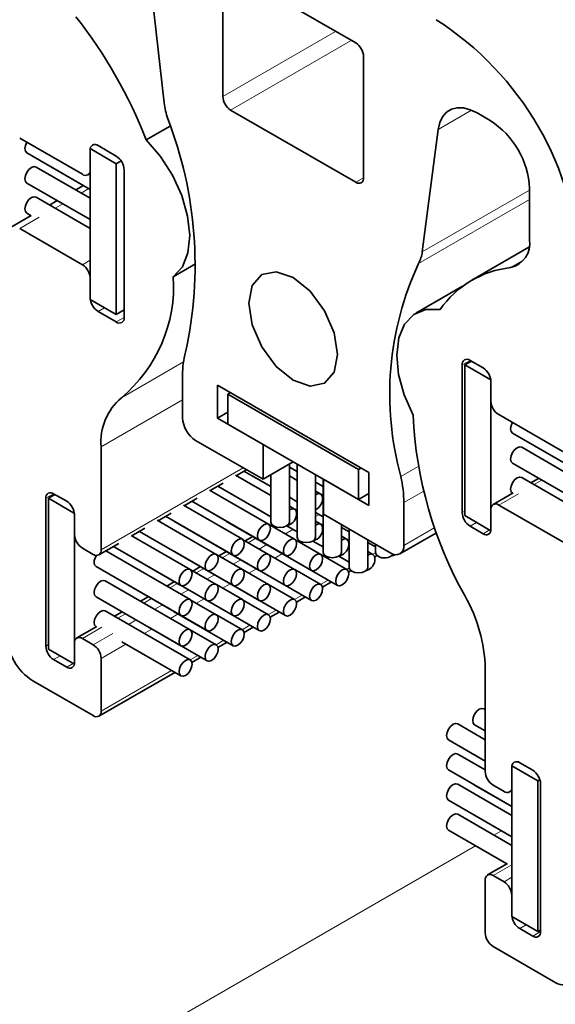
# Model space of a CAD drawing. Units: millimetres. Extents: x 10 to 205, y 4 to 287.
# Drawn here: x 25 to 29, y 43 to 50 of the extents above; entities that cross this region are included whole.
import ezdxf

# ---------------------------------------------------------------- set-up
doc = ezdxf.new("R2010")
doc.units = ezdxf.units.MM

msp = doc.modelspace()

# ---------------------------------------------------------------- linework, layer by layer
at = {"color": 7, "linetype": 'Continuous', "lineweight": 35}
for p, q in [((26.2185, 49.9846), (26.327, 49.0308)), ((26.7241, 49.895), (26.7241, 49.0744)), ((26.7771, 49.9257), (27.6239, 49.4368)), ((27.6769, 49.345), (27.6769, 48.5244)), ((26.7771, 48.9826), (27.6239, 48.4937)), ((28.4451, 48.9628), (28.5347, 48.911)), ((26.2057, 48.7807), (26.3682, 48.8745)), ((28.1825, 48.8508), (28.0741, 48.0222)), ((25.3492, 48.7927), (25.7735, 48.5478)), ((25.8796, 48.7417), (26.0033, 48.6703)), ((25.3975, 48.6926), (25.8265, 48.445)), ((25.8265, 48.7213), (26.0033, 48.6193)), ((25.8265, 47.7006), (25.8265, 48.7213)), ((25.8265, 48.7111), (25.8265, 48.5784)), ((26.0033, 48.6193), (26.0361, 48.6382)), ((26.0033, 47.5986), (26.0033, 48.6193)), ((25.8265, 48.3852), (25.46, 48.5968)), ((25.5743, 48.5906), (25.8265, 48.445)), ((25.811, 48.5441), (25.8265, 48.5531)), ((26.0563, 48.5784), (26.0563, 47.5782)), ((25.3975, 48.4885), (25.8265, 48.2409)), ((25.7805, 48.4715), (25.7287, 48.4417)), ((25.7511, 48.4885), (25.7804, 48.4715)), ((28.7999, 48.4517), (28.7999, 48.104)), ((25.8265, 48.1811), (25.46, 48.3926)), ((25.6037, 48.3695), (25.5519, 48.3396)), ((25.5743, 48.3864), (25.5734, 48.387)), ((25.5743, 48.3864), (25.6037, 48.3695)), ((25.4277, 48.2679), (25.2867, 48.1865)), ((25.3975, 48.2844), (25.4269, 48.2674)), ((25.3492, 48.1803), (25.7735, 47.9354)), ((28.7959, 48.0535), (28.4104, 47.8309)), ((26.3891, 47.8536), (26.5396, 47.9405)), ((25.8265, 47.7109), (25.8265, 47.8435)), ((28.3475, 47.7895), (28.031, 47.6068)), ((25.8265, 47.7006), (26.0033, 47.5986)), ((26.0033, 47.5476), (25.8796, 47.619)), ((26.0563, 47.6292), (26.0033, 47.5986)), ((28.4066, 47.2829), (28.3624, 47.2574)), ((28.4861, 47.237), (28.3977, 47.288)), ((28.3447, 47.2574), (28.3447, 46.2571)), ((28.5392, 47.1554), (28.3624, 47.2574)), ((28.3624, 47.2574), (28.3624, 46.2367)), ((26.4519, 47.189), (26.4519, 46.8989)), ((28.5392, 47.1554), (28.5392, 46.1347)), ((28.5392, 47.1451), (28.5392, 47.0125)), ((27.7132, 46.529), (26.6879, 47.1209)), ((26.6879, 47.1209), (26.6879, 46.8964)), ((26.7586, 47.0597), (26.7763, 47.0699)), ((27.6425, 46.5494), (26.7586, 47.0597)), ((26.7586, 46.8556), (26.7586, 47.0597)), ((26.7586, 46.9372), (26.6879, 46.8964)), ((26.9963, 46.7183), (26.6879, 46.8964)), ((29.0518, 46.6553), (28.5922, 46.9206)), ((27.6425, 46.3453), (26.7586, 46.8556)), ((26.9963, 46.4825), (26.5403, 46.7458)), ((28.6847, 46.795), (29.2592, 46.4633)), ((25.9004, 46.0051), (25.9004, 46.7028)), ((26.9963, 46.4825), (26.9963, 46.7183)), ((29.3217, 46.3675), (28.7472, 46.6991)), ((28.8605, 46.6935), (28.8615, 46.6929)), ((28.8615, 46.6929), (29.436, 46.3613)), ((26.9963, 46.4825), (27.2006, 46.6004)), ((26.8157, 46.5081), (26.8839, 46.5475)), ((26.8675, 46.538), (27.0496, 46.4329)), ((27.1746, 46.1921), (27.1746, 46.5855)), ((27.1746, 46.5648), (27.2264, 46.5349)), ((27.1746, 46.5648), (27.2264, 46.5349)), ((27.2264, 46.5855), (27.2264, 46.0901)), ((27.6601, 46.5597), (27.6425, 46.5494)), ((27.6425, 46.3453), (27.6425, 46.5494)), ((28.6847, 46.5909), (29.2592, 46.2592)), ((27.0496, 46.3731), (26.8109, 46.511)), ((26.9257, 46.5044), (26.9266, 46.5038)), ((26.9266, 46.5038), (27.0496, 46.4329)), ((27.0496, 46.5133), (27.0496, 46.1921)), ((27.2264, 46.4752), (27.1746, 46.5051)), ((27.3514, 46.0901), (27.3514, 46.5133)), ((27.4032, 46.4834), (27.4032, 45.988)), ((27.4047, 46.2468), (27.4047, 46.4826)), ((27.4047, 46.4826), (27.7132, 46.3045)), ((27.7132, 46.3045), (27.7132, 46.529)), ((29.3217, 46.1633), (28.7472, 46.495)), ((28.8613, 46.4889), (28.8095, 46.459)), ((28.8605, 46.4894), (28.8615, 46.4888)), ((27.0333, 46.1784), (26.6341, 46.4089)), ((26.639, 46.4061), (26.7274, 46.4571)), ((26.6907, 46.436), (27.0496, 46.2288)), ((26.7489, 46.4024), (26.7499, 46.4018)), ((26.7499, 46.4018), (27.0496, 46.2287)), ((27.3514, 46.4628), (27.4032, 46.4329)), ((27.3514, 46.4627), (27.4032, 46.4329)), ((27.3514, 46.4627), (27.4032, 46.4328)), ((27.3869, 46.3825), (27.3514, 46.403)), ((25.526, 45.3537), (25.526, 46.3539)), ((25.5879, 46.3795), (25.5437, 46.3539)), ((25.7205, 46.2519), (25.5437, 46.3539)), ((25.5437, 46.3539), (25.5437, 45.3333)), ((25.579, 46.3846), (25.6674, 46.3335)), ((26.4622, 46.304), (26.5506, 46.3551)), ((26.5139, 46.3339), (26.9708, 46.0702)), ((27.1746, 46.3607), (27.2264, 46.3308)), ((27.1746, 46.3607), (27.2264, 46.3308)), ((27.1746, 46.3607), (27.2264, 46.3308)), ((27.4032, 46.3731), (27.3878, 46.382)), ((27.7132, 46.3861), (27.6425, 46.3453)), ((28.6901, 46.3901), (28.5547, 46.3119)), ((26.8566, 46.0764), (26.4573, 46.3068)), ((26.5722, 46.3003), (26.5731, 46.2997)), ((26.5731, 46.2997), (27.1476, 45.9681)), ((26.9257, 46.3003), (26.9266, 46.2997)), ((26.9266, 46.2997), (27.0496, 46.2287)), ((27.2101, 46.2805), (27.1746, 46.301)), ((27.2264, 46.271), (27.211, 46.2799)), ((27.9492, 46.3246), (27.9492, 46.0345)), ((28.5392, 46.1449), (28.5392, 46.2776)), ((29.0518, 46.0429), (28.5922, 46.3082)), ((25.7205, 46.2519), (25.7205, 45.2312)), ((25.7205, 46.2417), (25.7205, 46.109)), ((26.6798, 45.9743), (26.2805, 46.2048)), ((26.2854, 46.202), (26.3738, 46.253)), ((26.3372, 46.2319), (26.7941, 45.9681)), ((26.3954, 46.1983), (26.3963, 46.1977)), ((26.3963, 46.1977), (26.9708, 45.866)), ((26.7489, 46.1982), (26.7499, 46.1977)), ((26.7499, 46.1977), (27.3244, 45.866)), ((27.3514, 46.2586), (27.4032, 46.2287)), ((27.3514, 46.2586), (27.4032, 46.2287)), ((27.3869, 46.1784), (27.3514, 46.1989)), ((27.4047, 46.2468), (27.8608, 45.9835)), ((28.5392, 46.1347), (28.3624, 46.2367)), ((26.1086, 46.0999), (26.1971, 46.151)), ((27.2101, 46.0763), (27.0343, 46.1779)), ((27.0596, 46.1726), (27.0515, 46.1679)), ((27.1568, 46.1669), (27.2264, 46.1267)), ((27.1568, 46.1669), (27.2264, 46.1267)), ((27.4032, 46.1689), (27.3878, 46.1778)), ((27.5282, 45.988), (27.5282, 46.1755)), ((27.5282, 46.1731), (27.5305, 46.1742)), ((27.5282, 46.1566), (27.58, 46.1267)), ((27.5282, 46.1565), (27.58, 46.1266)), ((27.58, 46.1456), (27.58, 45.886)), ((28.3977, 46.1653), (28.4861, 46.1143)), ((26.503, 45.8723), (26.1038, 46.1027)), ((26.1604, 46.1298), (26.6173, 45.8661)), ((26.2186, 46.0962), (26.2195, 46.0956)), ((26.2195, 46.0956), (26.7941, 45.764)), ((26.5722, 46.0962), (26.5731, 46.0956)), ((26.5731, 46.0956), (27.1476, 45.7639)), ((27.0333, 45.9743), (26.8575, 46.0758)), ((26.9265, 46.0957), (26.8747, 46.0658)), ((26.9257, 46.0962), (26.9266, 46.0956)), ((27.3869, 45.9743), (27.211, 46.0758)), ((27.3335, 46.0648), (27.4032, 46.0246)), ((27.3335, 46.0648), (27.4032, 46.0246)), ((27.5637, 46.0763), (27.5282, 46.0968)), ((27.58, 46.0669), (27.5646, 46.0757)), ((27.705, 45.886), (27.705, 46.0735)), ((27.705, 46.071), (27.7073, 46.0721)), ((27.9233, 45.9773), (28.1708, 46.1202)), ((25.7735, 46.0171), (25.8474, 45.9745)), ((25.8849, 45.9708), (26.0203, 46.0489)), ((26.503, 45.6681), (25.9318, 45.9979)), ((25.9836, 46.0278), (26.4405, 45.764)), ((27.705, 46.0545), (27.7567, 46.0246)), ((27.7567, 46.0436), (27.7567, 45.988)), ((26.0418, 45.9942), (26.0428, 45.9936)), ((26.0428, 45.9936), (26.6173, 45.6619)), ((26.3954, 45.9941), (26.3963, 45.9936)), ((26.3963, 45.9936), (26.9708, 45.6619)), ((26.8566, 45.8722), (26.6807, 45.9737)), ((26.7497, 45.9937), (26.698, 45.9638)), ((26.7489, 45.9941), (26.7499, 45.9935)), ((27.2101, 45.8722), (27.0343, 45.9737)), ((27.1019, 45.9944), (27.5012, 45.7639)), ((27.5637, 45.8722), (27.3878, 45.9737)), ((27.5103, 45.9627), (27.58, 45.9225)), ((27.7404, 45.9742), (27.705, 45.9947)), ((27.7522, 45.9566), (27.7692, 45.9664)), ((25.866, 45.8915), (26.4405, 45.5599)), ((26.2186, 45.8921), (26.2195, 45.8915)), ((26.2195, 45.8915), (26.7941, 45.5598)), ((26.6798, 45.7702), (26.5039, 45.8717)), ((26.5729, 45.8916), (26.5212, 45.8617)), ((26.5722, 45.892), (26.5731, 45.8915)), ((27.0333, 45.7702), (26.8575, 45.8717)), ((26.9251, 45.8923), (27.3244, 45.6619)), ((27.3869, 45.7701), (27.211, 45.8716)), ((27.5754, 45.8546), (27.5924, 45.8644)), ((26.503, 45.464), (25.9285, 45.7957)), ((26.0418, 45.79), (26.0428, 45.7895)), ((26.0428, 45.7895), (26.6173, 45.4578)), ((26.3962, 45.7896), (26.3444, 45.7597)), ((26.3954, 45.79), (26.3963, 45.7894)), ((26.8566, 45.6681), (26.6807, 45.7696)), ((26.7484, 45.7903), (27.1476, 45.5598)), ((27.2101, 45.6681), (27.0343, 45.7696)), ((27.3987, 45.7525), (27.4598, 45.7878)), ((25.866, 45.6874), (26.4405, 45.3557)), ((26.2194, 45.6875), (26.1676, 45.6576)), ((26.2186, 45.6879), (26.2195, 45.6874)), ((26.6798, 45.566), (26.5039, 45.6676)), ((26.5716, 45.6882), (26.9708, 45.4578)), ((27.0333, 45.566), (26.8575, 45.6675)), ((27.2219, 45.6505), (27.283, 45.6858)), ((26.503, 45.2599), (25.9285, 45.5915)), ((26.0426, 45.5854), (25.9908, 45.5555)), ((26.0418, 45.5859), (26.0428, 45.5853)), ((26.3948, 45.5862), (26.7941, 45.3557)), ((26.8566, 45.464), (26.6807, 45.5655)), ((27.0451, 45.5484), (27.1062, 45.5837)), ((25.8714, 45.4866), (25.736, 45.4084)), ((26.218, 45.4841), (26.6173, 45.2537)), ((26.8683, 45.4464), (26.9294, 45.4817)), ((25.8474, 45.3621), (25.7735, 45.4047)), ((26.6798, 45.3619), (26.5039, 45.4634)), ((25.7205, 45.2312), (25.5437, 45.3333)), ((25.7205, 45.3741), (25.7205, 45.2414)), ((26.0413, 45.3821), (26.4405, 45.1516)), ((26.6915, 45.3443), (26.7527, 45.3796)), ((25.9004, 44.913), (25.9004, 45.2702)), ((26.5148, 45.2423), (26.5759, 45.2776)), ((25.6674, 45.2108), (25.579, 45.2618)), ((28.5006, 45.2017), (28.5006, 44.504)), ((25.8849, 44.8786), (26.3991, 45.1755)), ((25.4376, 45.1189), (25.8474, 44.8824)), ((28.5006, 44.9232), (28.4909, 44.9288)), ((28.5006, 44.7191), (28.3141, 44.8268)), ((28.4284, 44.8206), (28.5006, 44.7788)), ((28.2516, 44.7185), (28.5006, 44.5747)), ((28.5006, 44.5149), (28.3141, 44.6226)), ((28.4284, 44.6164), (28.5006, 44.5747)), ((28.6806, 44.543), (28.8574, 44.441)), ((28.6806, 43.5224), (28.6806, 44.543)), ((28.6806, 44.4001), (28.6806, 44.5328)), ((28.7336, 44.5635), (28.822, 44.5124)), ((28.2516, 44.5144), (28.6806, 44.2667)), ((28.6806, 44.2069), (28.3141, 44.4185)), ((28.4284, 44.4123), (28.6806, 44.2667)), ((28.5537, 44.4122), (28.6275, 44.3695)), ((28.8574, 44.441), (28.8703, 44.4485)), ((28.8574, 43.4203), (28.8574, 44.441)), ((28.875, 43.4203), (28.875, 44.4206)), ((28.665, 44.3658), (28.6806, 44.3748)), ((28.2516, 44.3102), (28.6806, 44.0626)), ((28.6051, 44.3102), (28.6806, 44.2666)), ((28.6806, 44.0028), (28.3141, 44.2144)), ((28.4284, 44.2081), (28.6806, 44.0625)), ((28.2516, 44.1061), (28.646, 43.8784)), ((28.6516, 43.8817), (28.5162, 43.8035)), ((28.6275, 43.7571), (28.5537, 43.7998)), ((28.5006, 43.7692), (28.5006, 43.4119)), ((28.6806, 43.5326), (28.6806, 43.6653)), ((28.6806, 43.5224), (28.8574, 43.4203)), ((28.822, 43.3897), (28.7336, 43.4407)), ((28.875, 43.4305), (28.8574, 43.4203)), ((28.9634, 43.0835), (28.5537, 43.3201))]:
    msp.add_line(p, q, dxfattribs=at)
at = {"color": 8, "linetype": 'Continuous', "lineweight": 18}
for p, q in [((26.7241, 49.0744), (27.4879, 49.5153)), ((27.594, 49.4541), (26.7771, 48.9826)), ((28.4082, 48.9811), (28.1825, 48.8508)), ((27.6239, 48.4937), (27.6769, 48.5243)), ((25.8171, 48.4504), (25.7653, 48.4205)), ((28.0741, 48.0222), (28.7999, 48.4412)), ((25.6403, 48.3484), (25.5885, 48.3185)), ((28.7999, 48.3772), (28.0494, 47.9439)), ((25.4818, 48.2569), (25.3492, 48.1803)), ((25.7735, 47.9354), (25.8265, 47.966)), ((28.6714, 47.9158), (28.762, 47.9681)), ((25.9238, 47.6445), (25.8796, 47.619)), ((26.0033, 47.5476), (26.0563, 47.5782)), ((26.0375, 47.0345), (26.4578, 47.2772)), ((28.3977, 47.288), (28.3447, 47.2574)), ((26.4519, 47.0211), (25.9004, 46.7028)), ((25.9004, 46.0051), (26.8619, 46.5602)), ((27.9294, 46.5019), (28.0475, 46.5701)), ((28.8833, 46.4762), (28.8315, 46.4463)), ((28.0839, 46.4024), (27.9492, 46.3246)), ((25.579, 46.3846), (25.526, 46.3539)), ((28.7248, 46.3847), (28.5922, 46.3082)), ((28.3447, 46.2571), (28.3624, 46.2673)), ((27.3514, 46.2303), (27.3759, 46.2445)), ((27.0824, 46.1604), (27.0735, 46.1552)), ((27.1474, 46.1125), (27.1991, 46.1424)), ((27.9492, 46.0345), (28.1583, 46.1552)), ((28.4419, 46.1908), (28.3977, 46.1653)), ((28.4861, 46.1143), (28.5303, 46.1398)), ((26.9484, 46.083), (26.8967, 46.0532)), ((26.9706, 46.0105), (27.0223, 46.0404)), ((27.2635, 46.0571), (27.2534, 46.0513)), ((26.7717, 45.981), (26.7199, 45.9511)), ((26.7938, 45.9084), (26.8456, 45.9383)), ((27.1284, 45.9791), (27.0767, 45.9492)), ((27.7396, 45.9747), (27.757, 45.9848)), ((26.5949, 45.8789), (26.5432, 45.8491)), ((26.9516, 45.8771), (26.8999, 45.8472)), ((27.5628, 45.8727), (27.5802, 45.8827)), ((26.617, 45.8064), (26.6688, 45.8363)), ((27.386, 45.7706), (27.4378, 45.8005)), ((26.4181, 45.7769), (26.3664, 45.747)), ((26.4403, 45.7043), (26.492, 45.7342)), ((26.7748, 45.775), (26.7231, 45.7451)), ((26.2413, 45.6748), (26.1896, 45.6449)), ((26.5981, 45.673), (26.5463, 45.6431)), ((27.2093, 45.6686), (27.261, 45.6984)), ((26.2635, 45.6023), (26.3152, 45.6322)), ((26.0646, 45.5728), (26.0128, 45.5429)), ((26.4213, 45.5709), (26.3695, 45.541)), ((27.0325, 45.5665), (27.0842, 45.5964)), ((25.9061, 45.4813), (25.7735, 45.4047)), ((26.0867, 45.5002), (26.1385, 45.5301)), ((26.2445, 45.4689), (26.1927, 45.439)), ((26.8557, 45.4645), (26.9075, 45.4943)), ((25.8474, 45.3621), (25.98, 45.4386)), ((25.526, 45.3537), (25.5437, 45.3639)), ((26.0677, 45.3668), (25.9004, 45.2702)), ((26.6789, 45.3624), (26.7307, 45.3923)), ((25.6232, 45.2873), (25.579, 45.2618)), ((26.5021, 45.2604), (26.5539, 45.2902)), ((25.6674, 45.2108), (25.7116, 45.2363)), ((25.9004, 44.913), (26.3771, 45.1882)), ((28.6806, 43.8731), (28.5537, 43.7998)), ((28.6275, 43.7571), (28.6806, 43.7877)), ((28.7778, 43.4662), (28.7336, 43.4407)), ((28.822, 43.3897), (28.875, 43.4203))]:
    msp.add_line(p, q, dxfattribs=at)
at = {"color": 7, "linetype": 'Continuous', "lineweight": 18}
for p, q in [((28.5587, 44.0732), (28.6104, 44.103)), ((20.5007, 39.4214), (28.4337, 44.001))]:
    msp.add_line(p, q, dxfattribs=at)
at = {"color": 7, "linetype": 'Continuous', "lineweight": 35, "flags": 128}
for points in [[(28.1825, 48.8508), (28.1933, 48.8978), (28.2121, 48.9372), (28.2383, 48.9676), (28.2711, 48.9881), (28.3095, 48.998), (28.3522, 48.997), (28.3979, 48.9851), (28.4451, 48.9628)], [(25.3846, 48.7213), (25.3879, 48.7427), (25.3975, 48.7648), (25.3975, 48.7648)], [(26.3891, 47.8536), (26.4501, 47.9212), (26.4878, 48.0162), (26.4999, 48.1329), (26.4859, 48.2645), (26.4465, 48.4032), (26.384, 48.5408), (26.3021, 48.6691), (26.2057, 48.7807)], [(25.3846, 48.7213), (25.3879, 48.7037), (25.3975, 48.6926), (25.3975, 48.6926)], [(25.3846, 48.5171), (25.3879, 48.5386), (25.3975, 48.5607), (25.4119, 48.58), (25.4288, 48.5937), (25.4457, 48.5995), (25.46, 48.5968)], [(25.5734, 48.5911), (25.5743, 48.5906), (25.5743, 48.5906)], [(25.3975, 48.4885), (25.3879, 48.4995), (25.3846, 48.5171)], [(25.7501, 48.489), (25.7511, 48.4885), (25.7511, 48.4885)], [(25.3846, 48.313), (25.3879, 48.3345), (25.3975, 48.3565), (25.4119, 48.3759), (25.4288, 48.3895), (25.4457, 48.3954), (25.46, 48.3926)], [(25.3975, 48.2844), (25.3879, 48.2954), (25.3846, 48.313)], [(27.4782, 47.208), (27.501, 47.3276), (27.4782, 47.4736), (27.413, 47.6238), (27.3155, 47.7553), (27.2005, 47.8481), (27.0855, 47.8881), (26.988, 47.8692), (26.9229, 47.7942), (26.9, 47.6746), (26.9229, 47.5286), (26.988, 47.3784), (27.0855, 47.2469), (27.2005, 47.1541), (27.3155, 47.1141), (27.413, 47.133), (27.4782, 47.208)], [(28.0119, 46.9168), (27.951, 47.0548), (27.9133, 47.1932), (27.9011, 47.324), (27.9151, 47.4394), (27.9546, 47.5326), (28.0171, 47.598), (28.0989, 47.6318), (28.1953, 47.6321)], [(28.6717, 46.8236), (28.6751, 46.806), (28.6847, 46.795)], [(28.7472, 46.6991), (28.7328, 46.7019), (28.7159, 46.696), (28.699, 46.6824), (28.6847, 46.663), (28.6751, 46.641), (28.6717, 46.6195)], [(28.6717, 46.6195), (28.6751, 46.6019), (28.6847, 46.5909)], [(28.7472, 46.495), (28.7328, 46.4978), (28.7159, 46.4919), (28.699, 46.4782), (28.6847, 46.4589), (28.6751, 46.4368), (28.6717, 46.4153)], [(28.6717, 46.4153), (28.6751, 46.3978), (28.6847, 46.3867), (28.6847, 46.3867)], [(27.3998, 46.3539), (27.3965, 46.3715), (27.3869, 46.3825), (27.3726, 46.3853), (27.3556, 46.3794), (27.3514, 46.3768)], [(27.2231, 46.2519), (27.2197, 46.2694), (27.2101, 46.2805), (27.1958, 46.2833), (27.1789, 46.2774), (27.1746, 46.2747)], [(27.0429, 46.1283), (27.0463, 46.1498), (27.0429, 46.1674), (27.0333, 46.1784), (27.019, 46.1812), (27.0021, 46.1753), (26.9852, 46.1617), (26.9708, 46.1423), (26.9613, 46.1203), (26.9579, 46.0988), (26.9613, 46.0812), (26.9708, 46.0702), (26.9852, 46.0674), (27.0021, 46.0733), (27.019, 46.0869), (27.0333, 46.1062), (27.0429, 46.1283)], [(27.0679, 46.1666), (27.0544, 46.1783), (27.0496, 46.1921)], [(27.1746, 46.1921), (27.1699, 46.1783), (27.1563, 46.1666), (27.136, 46.1588), (27.1121, 46.156), (27.0882, 46.1588), (27.0679, 46.1666)], [(27.3998, 46.1498), (27.3965, 46.1674), (27.3869, 46.1784), (27.3726, 46.1812), (27.3556, 46.1753), (27.3514, 46.1726)], [(26.8661, 46.0263), (26.8695, 46.0478), (26.8661, 46.0653), (26.8566, 46.0764), (26.8422, 46.0792), (26.8253, 46.0733), (26.8084, 46.0596), (26.7941, 46.0403), (26.7845, 46.0182), (26.7811, 45.9967), (26.7845, 45.9791), (26.7941, 45.9681), (26.8084, 45.9653), (26.8253, 45.9712), (26.8422, 45.9849), (26.8566, 46.0042), (26.8661, 46.0263)], [(27.2197, 46.0262), (27.2231, 46.0477), (27.2197, 46.0653), (27.2101, 46.0763), (27.1958, 46.0791), (27.1789, 46.0732), (27.162, 46.0596), (27.1476, 46.0403), (27.138, 46.0182), (27.1347, 45.9967), (27.138, 45.9791), (27.1476, 45.9681), (27.162, 45.9653), (27.1789, 45.9712), (27.1958, 45.9848), (27.2101, 46.0042), (27.2197, 46.0262)], [(27.2447, 46.0646), (27.2312, 46.0763), (27.2264, 46.0901)], [(27.3514, 46.0901), (27.3466, 46.0763), (27.3331, 46.0646), (27.3128, 46.0567), (27.2889, 46.054), (27.265, 46.0567), (27.2447, 46.0646)], [(27.5766, 46.0477), (27.5732, 46.0653), (27.5637, 46.0763), (27.5493, 46.0791), (27.5324, 46.0732), (27.5282, 46.0705)], [(26.6894, 45.9242), (26.6927, 45.9457), (26.6894, 45.9633), (26.6798, 45.9743), (26.6654, 45.9771), (26.6485, 45.9712), (26.6316, 45.9576), (26.6173, 45.9382), (26.6077, 45.9161), (26.6043, 45.8947), (26.6077, 45.8771), (26.6173, 45.8661), (26.6316, 45.8633), (26.6485, 45.8692), (26.6654, 45.8828), (26.6798, 45.9021), (26.6894, 45.9242)], [(27.0429, 45.9242), (27.0463, 45.9457), (27.0429, 45.9633), (27.0333, 45.9743), (27.019, 45.9771), (27.0021, 45.9712), (26.9852, 45.9575), (26.9708, 45.9382), (26.9613, 45.9161), (26.9579, 45.8946), (26.9613, 45.8771), (26.9708, 45.866), (26.9852, 45.8632), (27.0021, 45.8691), (27.019, 45.8828), (27.0333, 45.9021), (27.0429, 45.9242)], [(27.3965, 45.9242), (27.3998, 45.9456), (27.3965, 45.9632), (27.3869, 45.9743), (27.3726, 45.977), (27.3556, 45.9712), (27.3387, 45.9575), (27.3244, 45.9382), (27.3148, 45.9161), (27.3114, 45.8946), (27.3148, 45.877), (27.3244, 45.866), (27.3387, 45.8632), (27.3556, 45.8691), (27.3726, 45.8827), (27.3869, 45.9021), (27.3965, 45.9242)], [(27.4215, 45.9625), (27.4079, 45.9742), (27.4032, 45.988)], [(27.5282, 45.988), (27.5234, 45.9742), (27.5099, 45.9625), (27.4896, 45.9547), (27.4657, 45.9519), (27.4418, 45.9547), (27.4215, 45.9625)], [(27.7534, 45.9456), (27.75, 45.9632), (27.7404, 45.9742), (27.7261, 45.977), (27.7092, 45.9711), (27.705, 45.9684)], [(27.775, 45.9625), (27.7615, 45.9742), (27.7567, 45.988)], [(25.853, 45.9202), (25.8564, 45.9026), (25.866, 45.8915), (25.866, 45.8915)], [(26.5126, 45.8222), (26.516, 45.8437), (26.5126, 45.8612), (26.503, 45.8723), (26.4887, 45.8751), (26.4718, 45.8692), (26.4548, 45.8555), (26.4405, 45.8362), (26.4309, 45.8141), (26.4276, 45.7926), (26.4309, 45.775), (26.4405, 45.764), (26.4548, 45.7612), (26.4718, 45.7671), (26.4887, 45.7808), (26.503, 45.8001), (26.5126, 45.8222)], [(26.8661, 45.8221), (26.8695, 45.8436), (26.8661, 45.8612), (26.8566, 45.8722), (26.8422, 45.875), (26.8253, 45.8691), (26.8084, 45.8555), (26.7941, 45.8362), (26.7845, 45.8141), (26.7811, 45.7926), (26.7845, 45.775), (26.7941, 45.764), (26.8084, 45.7612), (26.8253, 45.7671), (26.8422, 45.7807), (26.8566, 45.8001), (26.8661, 45.8221)], [(27.2197, 45.8221), (27.2231, 45.8436), (27.2197, 45.8612), (27.2101, 45.8722), (27.1958, 45.875), (27.1789, 45.8691), (27.162, 45.8555), (27.1476, 45.8361), (27.138, 45.814), (27.1347, 45.7926), (27.138, 45.775), (27.1476, 45.7639), (27.162, 45.7612), (27.1789, 45.767), (27.1958, 45.7807), (27.2101, 45.8), (27.2197, 45.8221)], [(27.5732, 45.8221), (27.5766, 45.8436), (27.5732, 45.8611), (27.5637, 45.8722), (27.5493, 45.875), (27.5324, 45.8691), (27.5155, 45.8554), (27.5012, 45.8361), (27.4916, 45.814), (27.4882, 45.7925), (27.4916, 45.7749), (27.5012, 45.7639), (27.5155, 45.7611), (27.5324, 45.767), (27.5493, 45.7807), (27.5637, 45.8), (27.5732, 45.8221)], [(27.5983, 45.8605), (27.5847, 45.8722), (27.58, 45.886)], [(27.705, 45.886), (27.7002, 45.8722), (27.6867, 45.8605), (27.6664, 45.8526), (27.6425, 45.8499), (27.6185, 45.8526), (27.5983, 45.8605)], [(25.9285, 45.7957), (25.9141, 45.7984), (25.8972, 45.7926), (25.8803, 45.7789), (25.866, 45.7596), (25.8564, 45.7375), (25.853, 45.716)], [(26.6894, 45.7201), (26.6927, 45.7416), (26.6894, 45.7592), (26.6798, 45.7702), (26.6654, 45.773), (26.6485, 45.7671), (26.6316, 45.7534), (26.6173, 45.7341), (26.6077, 45.712), (26.6043, 45.6905), (26.6077, 45.673), (26.6173, 45.6619), (26.6316, 45.6591), (26.6485, 45.665), (26.6654, 45.6787), (26.6798, 45.698), (26.6894, 45.7201)], [(27.0429, 45.7201), (27.0463, 45.7415), (27.0429, 45.7591), (27.0333, 45.7702), (27.019, 45.7729), (27.0021, 45.7671), (26.9852, 45.7534), (26.9708, 45.7341), (26.9613, 45.712), (26.9579, 45.6905), (26.9613, 45.6729), (26.9708, 45.6619), (26.9852, 45.6591), (27.0021, 45.665), (27.019, 45.6786), (27.0333, 45.698), (27.0429, 45.7201)], [(27.3965, 45.72), (27.3998, 45.7415), (27.3965, 45.7591), (27.3869, 45.7701), (27.3726, 45.7729), (27.3556, 45.767), (27.3387, 45.7534), (27.3244, 45.734), (27.3148, 45.7119), (27.3114, 45.6905), (27.3148, 45.6729), (27.3244, 45.6619), (27.3387, 45.6591), (27.3556, 45.665), (27.3726, 45.6786), (27.3869, 45.6979), (27.3965, 45.72)], [(25.853, 45.716), (25.8564, 45.6984), (25.866, 45.6874), (25.866, 45.6874)], [(26.5126, 45.618), (26.516, 45.6395), (26.5126, 45.6571), (26.503, 45.6681), (26.4887, 45.6709), (26.4718, 45.665), (26.4548, 45.6514), (26.4405, 45.6321), (26.4309, 45.61), (26.4276, 45.5885), (26.4309, 45.5709), (26.4405, 45.5599), (26.4548, 45.5571), (26.4718, 45.563), (26.4887, 45.5766), (26.503, 45.596), (26.5126, 45.618)], [(26.8661, 45.618), (26.8695, 45.6395), (26.8661, 45.6571), (26.8566, 45.6681), (26.8422, 45.6709), (26.8253, 45.665), (26.8084, 45.6514), (26.7941, 45.632), (26.7845, 45.6099), (26.7811, 45.5885), (26.7845, 45.5709), (26.7941, 45.5598), (26.8084, 45.5571), (26.8253, 45.5629), (26.8422, 45.5766), (26.8566, 45.5959), (26.8661, 45.618)], [(27.2197, 45.618), (27.2231, 45.6395), (27.2197, 45.657), (27.2101, 45.6681), (27.1958, 45.6708), (27.1789, 45.665), (27.162, 45.6513), (27.1476, 45.632), (27.138, 45.6099), (27.1347, 45.5884), (27.138, 45.5708), (27.1476, 45.5598), (27.162, 45.557), (27.1789, 45.5629), (27.1958, 45.5766), (27.2101, 45.5959), (27.2197, 45.618)], [(25.9285, 45.5915), (25.9141, 45.5943), (25.8972, 45.5884), (25.8803, 45.5748), (25.866, 45.5554), (25.8564, 45.5334), (25.853, 45.5119)], [(26.6894, 45.516), (26.6927, 45.5374), (26.6894, 45.555), (26.6798, 45.566), (26.6654, 45.5688), (26.6485, 45.563), (26.6316, 45.5493), (26.6173, 45.53), (26.6077, 45.5079), (26.6043, 45.4864), (26.6077, 45.4688), (26.6173, 45.4578), (26.6316, 45.455), (26.6485, 45.4609), (26.6654, 45.4745), (26.6798, 45.4939), (26.6894, 45.516)], [(27.0429, 45.5159), (27.0463, 45.5374), (27.0429, 45.555), (27.0333, 45.566), (27.019, 45.5688), (27.0021, 45.5629), (26.9852, 45.5493), (26.9708, 45.5299), (26.9613, 45.5078), (26.9579, 45.4864), (26.9613, 45.4688), (26.9708, 45.4578), (26.9852, 45.455), (27.0021, 45.4609), (27.019, 45.4745), (27.0333, 45.4938), (27.0429, 45.5159)], [(25.853, 45.5119), (25.8564, 45.4943), (25.866, 45.4833), (25.866, 45.4833)], [(26.5126, 45.4139), (26.516, 45.4354), (26.5126, 45.453), (26.503, 45.464), (26.4887, 45.4668), (26.4718, 45.4609), (26.4548, 45.4473), (26.4405, 45.4279), (26.4309, 45.4058), (26.4276, 45.3844), (26.4309, 45.3668), (26.4405, 45.3557), (26.4548, 45.353), (26.4718, 45.3588), (26.4887, 45.3725), (26.503, 45.3918), (26.5126, 45.4139)], [(26.8661, 45.4139), (26.8695, 45.4353), (26.8661, 45.4529), (26.8566, 45.464), (26.8422, 45.4667), (26.8253, 45.4609), (26.8084, 45.4472), (26.7941, 45.4279), (26.7845, 45.4058), (26.7811, 45.3843), (26.7845, 45.3667), (26.7941, 45.3557), (26.8084, 45.3529), (26.8253, 45.3588), (26.8422, 45.3724), (26.8566, 45.3918), (26.8661, 45.4139)], [(26.6894, 45.3118), (26.6927, 45.3333), (26.6894, 45.3509), (26.6798, 45.3619), (26.6654, 45.3647), (26.6485, 45.3588), (26.6316, 45.3452), (26.6173, 45.3258), (26.6077, 45.3037), (26.6043, 45.2823), (26.6077, 45.2647), (26.6173, 45.2537), (26.6316, 45.2509), (26.6485, 45.2567), (26.6654, 45.2704), (26.6798, 45.2897), (26.6894, 45.3118)], [(26.5126, 45.2098), (26.516, 45.2312), (26.5126, 45.2488), (26.503, 45.2599), (26.4887, 45.2626), (26.4718, 45.2568), (26.4548, 45.2431), (26.4405, 45.2238), (26.4309, 45.2017), (26.4276, 45.1802), (26.4309, 45.1626), (26.4405, 45.1516), (26.4548, 45.1488), (26.4718, 45.1547), (26.4887, 45.1683), (26.503, 45.1877), (26.5126, 45.2098)], [(28.4154, 44.8492), (28.4188, 44.8706), (28.4284, 44.8927), (28.4427, 44.9121), (28.4596, 44.9257), (28.4765, 44.9316), (28.4909, 44.9288)], [(28.2386, 44.7471), (28.242, 44.7686), (28.2516, 44.7907), (28.2659, 44.81), (28.2828, 44.8237), (28.2997, 44.8295), (28.3141, 44.8268)], [(28.4284, 44.8206), (28.4188, 44.8316), (28.4154, 44.8492)], [(28.2386, 44.7471), (28.242, 44.7295), (28.2516, 44.7185), (28.2516, 44.7185)], [(28.2386, 44.543), (28.242, 44.5644), (28.2516, 44.5865), (28.2659, 44.6059), (28.2828, 44.6195), (28.2997, 44.6254), (28.3141, 44.6226)], [(28.4274, 44.617), (28.4284, 44.6164), (28.4284, 44.6164)], [(28.2386, 44.543), (28.242, 44.5254), (28.2516, 44.5144), (28.2516, 44.5144)], [(28.2386, 44.3388), (28.242, 44.3603), (28.2516, 44.3824), (28.2659, 44.4017), (28.2828, 44.4154), (28.2997, 44.4213), (28.3141, 44.4185)], [(28.4274, 44.4129), (28.4284, 44.4123), (28.4284, 44.4123)], [(28.2386, 44.3388), (28.242, 44.3213), (28.2516, 44.3102), (28.2516, 44.3102)], [(28.6042, 44.3108), (28.6051, 44.3102), (28.6051, 44.3102)], [(28.2386, 44.1347), (28.242, 44.1562), (28.2516, 44.1783), (28.2659, 44.1976), (28.2828, 44.2113), (28.2997, 44.2171), (28.3141, 44.2144)], [(28.4274, 44.2087), (28.4284, 44.2081), (28.4284, 44.2081)], [(28.2386, 44.1347), (28.242, 44.1171), (28.2516, 44.1061), (28.2516, 44.1061)]]:
    msp.add_lwpolyline(points, dxfattribs=at)
at = {"color": 7, "linetype": 'Continuous', "lineweight": 35}
for centre, radius, start, end in [((23.1389, 47.5813), 3.293, 21.3594, 38.11737), ((27.0293, 47.8142), 2.1131, 2.60555, 57.39449), ((27.5618, 49.3397), 0.1153, 2.60437, 57.39484), ((26.8392, 49.0796), 0.1152, 182.60357, 237.39739), ((26.8336, 49.0915), 0.5102, 186.8346, 199.16398), ((23.7988, 47.9352), 2.7376, 347.51423, 21.17291), ((28.2242, 48.4255), 0.5763, 2.60466, 57.39515), ((25.8589, 48.7164), 0.0328, 50.79089, 189.21419), ((25.9412, 48.5732), 0.1153, 2.60609, 57.39286), ((25.7942, 48.5732), 0.0328, 230.80033, 9.21079), ((27.6446, 48.5191), 0.0328, 230.79194, 9.22092), ((28.636, 48.0779), 0.166, 282.30996, 9.03821), ((27.8595, 48.0467), 0.216, 331.5704, 353.48676), ((25.7114, 47.8383), 0.1153, 2.60449, 57.39646), ((29.9542, 47.0593), 2.1002, 155.09016, 195.3913), ((28.7429, 47.2544), 0.6652, 96.17243, 145.40704), ((25.4057, 47.7907), 0.9854, 309.87793, 3.66024), ((25.9417, 47.7161), 0.1153, 182.60477, 237.39417), ((26.024, 47.5729), 0.0328, 230.80033, 9.21079), ((27.0199, 47.1946), 0.568, 164.81107, 180.56305), ((28.377, 47.2626), 0.0328, 50.79157, 189.21954), ((28.424, 47.1399), 0.1153, 2.60616, 57.3948), ((26.2894, 46.7362), 0.3904, 130.17873, 184.91534), ((28.6543, 47.0177), 0.1153, 182.60477, 237.39417), ((26.6438, 46.9077), 0.1921, 182.60719, 237.39221), ((30.768, 47.0448), 2.7591, 182.65943, 209.36782), ((28.7626, 46.8203), 0.0909, 148.96332, 177.92059), ((27.0962, 46.319), 0.853, 0.3757, 12.37947), ((25.5583, 46.3592), 0.0328, 50.79342, 189.21166), ((25.6053, 46.2364), 0.1152, 2.60357, 57.39739), ((27.3076, 46.3564), 0.0923, 298.35631, 358.46937), ((28.5715, 46.2828), 0.0328, 50.79416, 189.21696), ((27.1424, 46.248), 0.0808, 283.00696, 2.73364), ((28.4598, 46.2624), 0.1153, 182.60449, 237.39646), ((27.3192, 46.1459), 0.0807, 282.96313, 2.73558), ((28.5068, 46.1396), 0.0328, 230.798, 9.21312), ((25.8356, 46.1142), 0.1153, 182.60637, 237.39458), ((25.8681, 45.9999), 0.0328, 230.79416, 9.21696), ((27.496, 46.0438), 0.0807, 282.88294, 2.77143), ((27.8953, 46.0258), 0.0546, 230.79872, 9.21395), ((25.9479, 45.9157), 0.095, 147.07661, 177.33419), ((27.6728, 45.9417), 0.0807, 282.84101, 2.77152), ((27.8187, 46.0303), 0.0806, 237.20272, 317.25621), ((27.8638, 46.0084), 0.0434, 274.88385, 304.62555), ((27.4367, 45.1682), 1.0644, 1.80057, 29.45933), ((25.6446, 45.4426), 0.3842, 182.60488, 237.39512), ((25.7528, 45.3794), 0.0328, 50.79669, 189.21442), ((25.6412, 45.3589), 0.1153, 182.60881, 237.39014), ((25.7853, 45.265), 0.1152, 2.60357, 57.39739), ((25.6881, 45.2362), 0.0328, 230.80033, 9.21079), ((25.8681, 44.9077), 0.0328, 230.80033, 9.21079), ((28.7129, 44.5381), 0.0328, 50.80033, 189.21079), ((28.6158, 44.5093), 0.1153, 182.60477, 237.39417), ((28.7599, 44.4153), 0.1153, 2.60761, 57.39335), ((28.6483, 44.3949), 0.0328, 230.79268, 9.2124), ((28.533, 43.7744), 0.0328, 50.79621, 189.21491), ((28.5654, 43.66), 0.1153, 2.60616, 57.3948), ((28.7957, 43.5378), 0.1153, 182.60477, 237.39417), ((28.6158, 43.4172), 0.1153, 182.60449, 237.39646), ((28.8427, 43.4151), 0.0328, 230.80286, 9.20826), ((29.0324, 43.1681), 0.1092, 230.79629, 9.21457)]:
    msp.add_arc(centre, radius, start, end, dxfattribs=at)

doc.saveas('drawing.dxf')
